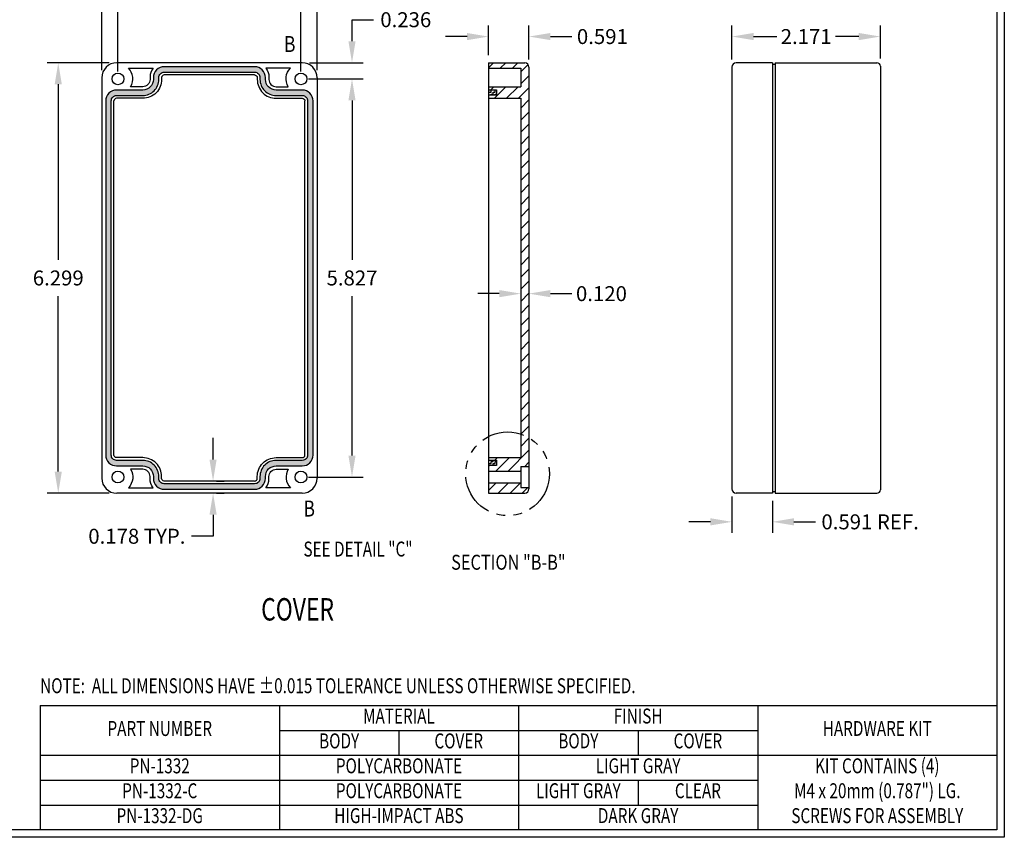
# Model space of a CAD drawing. Extents: x 0 to 29.1, y 0 to 18.1.
# Drawn here: x 14.6 to 29.1, y 0 to 12 of the extents above; entities that cross this region are included whole.
import ezdxf
from ezdxf.enums import TextEntityAlignment as Align

# ---------------------------------------------------------------- set-up
doc = ezdxf.new("R2010")
doc.units = 0
doc.header["$LTSCALE"] = 0.5
doc.header["$MEASUREMENT"] = 0
doc.linetypes.add('PHANTOM', pattern=[2.5, 1.25, -0.25, 0.25, -0.25, 0.25, -0.25])
doc.layers.get('0').update_dxf_attribs({"linetype": 'CONTINUOUS'})
doc.layers.get('DEFPOINTS').update_dxf_attribs({"linetype": 'CONTINUOUS'})
for name, color, linetype in [('BEND', 4, 'PHANTOM'), ('DIM', 2, 'CONTINUOUS'), ('OBJECT', 7, 'CONTINUOUS'), ('TEXT', 1, 'CONTINUOUS'), ('TITLE', 8, 'CONTINUOUS')]:
    doc.layers.add(name, color=color, linetype=linetype)
doc.styles.add('SECTION', font='ROMANT.SHX', dxfattribs={"width": 0.8})
doc.styles.add('TXT', font='txt.shx', dxfattribs={"width": 0.75})
doc.dimstyles.new('23NSTD', dxfattribs={"dimscale": 1.75, "dimtxt": 0.125, "dimasz": 0.18, "dimexe": 0.093, "dimexo": 0.063, "dimgap": 0.09, "dimtad": 0, "dimtih": 1, "dimtoh": 1, "dimdec": 3, "dimzin": 0, "dimdsep": 46, "dimtxsty": 'TXT', "dimcen": 0.09, "dimadec": 0, "dimazin": 0, "dimtfac": 1, "dimtdec": 3, "dimtofl": 0, "dimtmove": 0, "dimatfit": 1, "dimfxl": 1, "dimtolj": 1, "dimtzin": 0, "dimarcsym": 0})
doc.dimstyles.new('23NSTDI', dxfattribs={"dimscale": 1.75, "dimtxt": 0.125, "dimasz": 0.18, "dimexe": 0.093, "dimexo": 0.063, "dimgap": 0.09, "dimtad": 0, "dimtih": 1, "dimtoh": 1, "dimdec": 3, "dimzin": 0, "dimdsep": 46, "dimtxsty": 'TXT', "dimcen": 0.09, "dimadec": 0, "dimazin": 0, "dimtfac": 1, "dimtdec": 3, "dimtix": 1, "dimtofl": 0, "dimtmove": 0, "dimatfit": 3, "dimfxl": 1, "dimtolj": 1, "dimtzin": 0, "dimarcsym": 0})
pattern_1 = [(0, (1.226897696039301, 0), (0.03125, 0.03125), [0.03125, -0.03125]), (90, (1.258147696039301, 0), (-0.03125, 0.03125), [0.03125, -0.03125])]

# ---------------------------------------------------------------- blocks, each defined once
blk = doc.blocks.new('*D32')
at = {"layer": 'DEFPOINTS', "color": 0}
for p in [(18.7748866960393, 11.334885), (19.5048256960393, 11.334885), (18.7576366960393, 11.098885)]:
    blk.add_point(p, dxfattribs=at)
at = {"layer": 'DIM', "color": 0, "lineweight": -2}
for p, q in [((19.5048256960393, 11.64988499999999), (19.5048256960393, 11.964885)), ((19.5048256960393, 11.964885), (19.8198256960393, 11.964885)), ((18.8851366960393, 11.334885), (19.6675756960393, 11.334885)), ((18.8678866960393, 11.098885), (19.6675756960393, 11.098885)), ((19.5048256960393, 10.783885), (19.5048256960393, 10.468885))]:
    blk.add_line(p, q, dxfattribs=at)
at = {"layer": 'DIM', "color": 0}
for points in [[(19.4523256960393, 11.64988499999999), (19.55732569603929, 11.64988499999999), (19.5048256960393, 11.334885)], [(19.4523256960393, 10.783885), (19.55732569603929, 10.783885), (19.5048256960393, 11.098885)]]:
    blk.add_solid(points, dxfattribs=at)
at = {"layer": 'DIM', "color": 0, "insert": (20.29177882103929, 11.964885), "char_height": 0.21875, "attachment_point": 5}
blk.add_mtext('\\A1;0.236', dxfattribs=at)
blk = doc.blocks.new('*D33')
at = {"layer": 'DEFPOINTS', "color": 0}
for p in [(18.7576366960393, 11.098885), (19.5048256960393, 11.098885), (18.7576366960393, 5.271885)]:
    blk.add_point(p, dxfattribs=at)
at = {"layer": 'DIM', "color": 0, "lineweight": -2}
for p, q in [((18.8678866960393, 11.098885), (19.6675756960393, 11.098885)), ((19.5048256960393, 10.783885), (19.5048256960393, 8.452260000000003)), ((19.50482569603929, 5.586885), (19.50482569603929, 7.918510000000001)), ((18.8678866960393, 5.271885), (19.66757569603929, 5.271885))]:
    blk.add_line(p, q, dxfattribs=at)
at = {"layer": 'DIM', "color": 0}
for points in [[(19.4523256960393, 10.783885), (19.55732569603929, 10.783885), (19.5048256960393, 11.098885)], [(19.4523256960393, 5.586885), (19.55732569603929, 5.586885), (19.50482569603929, 5.271885)]]:
    blk.add_solid(points, dxfattribs=at)
at = {"layer": 'DIM', "color": 0, "insert": (19.50482569603929, 8.185385000000004), "char_height": 0.21875, "attachment_point": 5}
blk.add_mtext('\\A1;5.827', dxfattribs=at)
blk = doc.blocks.new('*D34')
at = {"layer": 'DEFPOINTS', "color": 0}
for p in [(15.2062976960393, 11.334885), (16.0623866960393, 11.334885), (16.0623866960393, 5.035884999999999)]:
    blk.add_point(p, dxfattribs=at)
at = {"layer": 'DIM', "color": 0, "lineweight": -2}
for p, q in [((15.9521366960393, 11.334885), (15.0435476960393, 11.334885)), ((15.2062976960393, 11.019885), (15.2062976960393, 8.45226)), ((15.2062976960393, 5.350884999999999), (15.2062976960393, 7.91851)), ((15.9521366960393, 5.035884999999999), (15.0435476960393, 5.035884999999999))]:
    blk.add_line(p, q, dxfattribs=at)
at = {"layer": 'DIM', "color": 0}
for points in [[(15.1537976960393, 11.019885), (15.2587976960393, 11.019885), (15.2062976960393, 11.334885)], [(15.1537976960393, 5.350884999999999), (15.2587976960393, 5.350884999999999), (15.2062976960393, 5.035884999999999)]]:
    blk.add_solid(points, dxfattribs=at)
at = {"layer": 'DIM', "color": 0, "insert": (15.2062976960393, 8.185385), "char_height": 0.21875, "attachment_point": 5}
blk.add_mtext('\\A1;6.299', dxfattribs=at)
blk = doc.blocks.new('*D35')
at = {"layer": 'DEFPOINTS', "color": 0}
for p in [(15.8436366960393, 12.36733899999999), (15.8436366960393, 11.116135), (16.0796366960393, 11.098885)]:
    blk.add_point(p, dxfattribs=at)
at = {"layer": 'DIM', "color": 0, "lineweight": -2}
for p, q in [((15.8436366960393, 11.226385), (15.8436366960393, 12.530089)), ((16.0796366960393, 11.209135), (16.0796366960393, 12.530089)), ((15.5286366960393, 12.36733899999999), (15.2136366960393, 12.36733899999999)), ((16.3946366960393, 12.36733899999999), (16.7096366960393, 12.36733899999999))]:
    blk.add_line(p, q, dxfattribs=at)
at = {"layer": 'DIM', "color": 0}
for points in [[(15.5286366960393, 12.419839), (15.5286366960393, 12.31483899999999), (15.8436366960393, 12.36733899999999)], [(16.3946366960393, 12.419839), (16.3946366960393, 12.31483899999999), (16.0796366960393, 12.36733899999999)]]:
    blk.add_solid(points, dxfattribs=at)
at = {"layer": 'DIM', "color": 0, "insert": (14.7416835710393, 12.36733899999999), "char_height": 0.21875, "attachment_point": 5}
blk.add_mtext('\\A1;0.236', dxfattribs=at)
blk = doc.blocks.new('*D36')
at = {"layer": 'DEFPOINTS', "color": 0}
for p in [(16.0796366960393, 12.36733899999999), (16.0796366960393, 11.098885), (18.7576366960393, 11.098885)]:
    blk.add_point(p, dxfattribs=at)
at = {"layer": 'DIM', "color": 0, "lineweight": -2}
for p, q in [((16.0796366960393, 11.209135), (16.0796366960393, 12.530089)), ((18.7576366960393, 11.209135), (18.7576366960393, 12.530089)), ((16.3946366960393, 12.36733899999999), (16.9330116960393, 12.36733899999999)), ((18.4426366960393, 12.36733899999999), (17.9042616960393, 12.36733899999999))]:
    blk.add_line(p, q, dxfattribs=at)
at = {"layer": 'DIM', "color": 0}
for points in [[(16.3946366960393, 12.419839), (16.3946366960393, 12.31483899999999), (16.0796366960393, 12.36733899999999)], [(18.4426366960393, 12.419839), (18.4426366960393, 12.31483899999999), (18.7576366960393, 12.36733899999999)]]:
    blk.add_solid(points, dxfattribs=at)
at = {"layer": 'DIM', "color": 0, "insert": (17.4186366960393, 12.36733899999999), "char_height": 0.21875, "attachment_point": 5}
blk.add_mtext('\\A1;2.678', dxfattribs=at)
blk = doc.blocks.new('*D37')
at = {"layer": 'DEFPOINTS', "color": 0}
for p in [(15.8436366960393, 12.85908899999999), (15.8436366960393, 11.116135), (18.9936366960393, 11.116135)]:
    blk.add_point(p, dxfattribs=at)
at = {"layer": 'DIM', "color": 0, "lineweight": -2}
for p, q in [((15.8436366960393, 11.226385), (15.8436366960393, 13.021839)), ((18.9936366960393, 11.226385), (18.9936366960393, 13.021839)), ((16.1586366960393, 12.85908899999999), (16.9740273210393, 12.85908899999999)), ((18.6786366960393, 12.85908899999999), (17.8632460710393, 12.85908899999999))]:
    blk.add_line(p, q, dxfattribs=at)
at = {"layer": 'DIM', "color": 0}
for points in [[(16.1586366960393, 12.911589), (16.1586366960393, 12.80658899999999), (15.8436366960393, 12.85908899999999)], [(18.6786366960393, 12.911589), (18.6786366960393, 12.80658899999999), (18.9936366960393, 12.85908899999999)]]:
    blk.add_solid(points, dxfattribs=at)
at = {"layer": 'DIM', "color": 0, "insert": (17.4186366960393, 12.85908899999999), "char_height": 0.21875, "attachment_point": 5}
blk.add_mtext('\\A1;3.150', dxfattribs=at)
blk = doc.blocks.new('*D38')
at = {"layer": 'DEFPOINTS', "color": 0}
for p in [(17.4130846960393, 5.213884999999999), (17.4130846960393, 5.035884999999999), (17.4716776960393, 5.035884999999999)]:
    blk.add_point(p, dxfattribs=at)
at = {"layer": 'DIM', "color": 0, "lineweight": -2}
for p, q in [((17.4716776960393, 5.528884999999999), (17.4716776960393, 5.843884999999999)), ((17.5233346960393, 5.213884999999999), (17.6344276960393, 5.213884999999999)), ((17.5233346960393, 5.035884999999999), (17.6344276960393, 5.035884999999999)), ((17.4716776960393, 4.720884999999999), (17.4716776960393, 4.405884999999999)), ((17.4716776960393, 4.405884999999999), (17.15667769603929, 4.405884999999999))]:
    blk.add_line(p, q, dxfattribs=at)
at = {"layer": 'DIM', "color": 0}
for points in [[(17.4191776960393, 5.528884999999999), (17.5241776960393, 5.528884999999999), (17.4716776960393, 5.213884999999999)], [(17.4191776960393, 4.720884999999999), (17.5241776960393, 4.720884999999999), (17.4716776960393, 5.035884999999999)]]:
    blk.add_solid(points, dxfattribs=at)
at = {"layer": 'DIM', "color": 0, "insert": (16.3565995710393, 4.405885000000002), "char_height": 0.21875, "attachment_point": 5}
blk.add_mtext('\\A1;0.178 TYP.', dxfattribs=at)
blk = doc.blocks.new('SECTION')
at = {"style": 'SECTION', "width": 0.8}
blk.add_attdef('SECTION', text='', height=0.25, rotation=270, dxfattribs=at).set_placement((0, 0), align=Align.MIDDLE)
blk = doc.blocks.new('*D39')
at = {"layer": 'DEFPOINTS', "color": 0}
for p in [(27.23625440631284, 11.718189), (25.06525440631284, 11.272385), (27.23625440631284, 11.284885)]:
    blk.add_point(p, dxfattribs=at)
at = {"layer": 'DIM', "color": 0, "lineweight": -2}
for p, q in [((25.06525440631284, 11.382635), (25.06525440631284, 11.880939)), ((27.23625440631284, 11.395135), (27.23625440631284, 11.880939)), ((25.38025440631284, 11.718189), (25.71981690631284, 11.718189)), ((26.92125440631284, 11.718189), (26.58169190631284, 11.718189))]:
    blk.add_line(p, q, dxfattribs=at)
at = {"layer": 'DIM', "color": 0}
for points in [[(25.38025440631284, 11.770689), (25.38025440631284, 11.665689), (25.06525440631284, 11.718189)], [(26.92125440631284, 11.770689), (26.92125440631284, 11.665689), (27.23625440631284, 11.718189)]]:
    blk.add_solid(points, dxfattribs=at)
at = {"layer": 'DIM', "color": 0, "insert": (26.15075440631284, 11.718189), "char_height": 0.21875, "attachment_point": 5}
blk.add_mtext('\\A1;2.171', dxfattribs=at)
blk = doc.blocks.new('*D40')
at = {"layer": 'DEFPOINTS', "color": 0}
for p in [(25.06525440631284, 5.098384999999999), (25.65625440631285, 5.035884999999999), (25.65625440631285, 4.616601999999999)]:
    blk.add_point(p, dxfattribs=at)
at = {"layer": 'DIM', "color": 0, "lineweight": -2}
for p, q in [((25.06525440631284, 4.988134999999999), (25.06525440631284, 4.453851999999999)), ((25.65625440631285, 4.925634999999999), (25.65625440631285, 4.453851999999999)), ((24.75025440631284, 4.616601999999999), (24.43525440631284, 4.616601999999999)), ((25.97125440631284, 4.616601999999999), (26.28625440631285, 4.616601999999999))]:
    blk.add_line(p, q, dxfattribs=at)
at = {"layer": 'DIM', "color": 0}
for points in [[(24.75025440631284, 4.669101999999999), (24.75025440631284, 4.564101999999999), (25.06525440631284, 4.616601999999999)], [(25.97125440631284, 4.669101999999999), (25.97125440631284, 4.564101999999999), (25.65625440631285, 4.616601999999999)]]:
    blk.add_solid(points, dxfattribs=at)
at = {"layer": 'DIM', "color": 0, "insert": (27.08633253131285, 4.616601999999999), "char_height": 0.21875, "attachment_point": 5}
blk.add_mtext('\\A1;0.591 REF.', dxfattribs=at)
blk = doc.blocks.new('*D41')
at = {"layer": 'DEFPOINTS', "color": 0}
for p in [(21.9739726960393, 8.007603999999999), (22.0939726960393, 8.007603999999999), (22.0939726960393, 7.956121999999999)]:
    blk.add_point(p, dxfattribs=at)
at = {"layer": 'DIM', "color": 0, "lineweight": -2}
for p, q in [((21.6589726960393, 7.956121999999999), (21.3439726960393, 7.956121999999999)), ((22.4089726960393, 7.956121999999999), (22.7239726960393, 7.956121999999999)), ((21.9739726960393, 7.897353999999999), (21.9739726960393, 7.793371999999999)), ((22.0939726960393, 7.897353999999999), (22.0939726960393, 7.793371999999999))]:
    blk.add_line(p, q, dxfattribs=at)
at = {"layer": 'DIM', "color": 0}
for points in [[(21.6589726960393, 8.008621999999999), (21.6589726960393, 7.903621999999999), (21.9739726960393, 7.956121999999999)], [(22.4089726960393, 8.008621999999999), (22.4089726960393, 7.903621999999999), (22.0939726960393, 7.956121999999999)]]:
    blk.add_solid(points, dxfattribs=at)
at = {"layer": 'DIM', "color": 0, "insert": (23.1549101960393, 7.956121999999999), "char_height": 0.21875, "attachment_point": 5}
blk.add_mtext('\\A1;0.120', dxfattribs=at)
blk = doc.blocks.new('*D42')
at = {"layer": 'DEFPOINTS', "color": 0}
for p in [(22.0939726960393, 11.718189), (21.50297269603929, 11.334885), (22.0939726960393, 11.272385)]:
    blk.add_point(p, dxfattribs=at)
at = {"layer": 'DIM', "color": 0, "lineweight": -2}
for p, q in [((21.50297269603929, 11.445135), (21.50297269603929, 11.880939)), ((22.0939726960393, 11.382635), (22.0939726960393, 11.880939)), ((21.1879726960393, 11.718189), (20.8729726960393, 11.718189)), ((22.4089726960393, 11.718189), (22.7239726960393, 11.718189))]:
    blk.add_line(p, q, dxfattribs=at)
at = {"layer": 'DIM', "color": 0}
for points in [[(21.1879726960393, 11.770689), (21.1879726960393, 11.665689), (21.50297269603929, 11.718189)], [(22.4089726960393, 11.770689), (22.4089726960393, 11.665689), (22.0939726960393, 11.718189)]]:
    blk.add_solid(points, dxfattribs=at)
at = {"layer": 'DIM', "color": 0, "insert": (23.1685820710393, 11.718189), "char_height": 0.21875, "attachment_point": 5}
blk.add_mtext('\\A1;0.591', dxfattribs=at)
blk = doc.blocks.new('HBS')
at = {"layer": 'TITLE'}
for p, q in [((16.59999999999999, 10.32799999999999), (16.59999999999999, 0)), ((16.53800000000001, 10.266), (16.53800000000001, 0.0620000000000012)), ((16.59999999999999, 0), (0, 0)), ((16.53800000000001, 0.0620000000000012), (0.0620000000000118, 0.0620000000000012))]:
    blk.add_line(p, q, dxfattribs=at)

msp = doc.modelspace()

# ---------------------------------------------------------------- hatches: boundary and pattern name
at = {"layer": 'OBJECT'}
h = msp.add_hatch(dxfattribs=at)
h.set_pattern_fill('ZIGZAG', color=221, scale=0.375, style=0)
h.set_pattern_definition([(0, (1.226897696039301, 0), (0.046875, 0.046875), [0.046875, -0.046875]), (90, (1.273772696039301, 0), (-0.046875, 0.046875), [0.046875, -0.046875])])
edge = h.paths.add_edge_path()
edge.add_arc((16.75688657800142, 11.11888511803788), 0.1579998819621654, 89.99995719571334, 180.0000428042866)
edge.add_line((16.5988866960393, 11.118885), (16.5988866960393, 11.090822))
edge.add_arc((16.44294981253596, 11.09082188350333), 0.1559368835033803, -90.0000428042876, 4.2804286408681946e-05, ccw=False)
edge.add_line((16.44294969603929, 10.934885), (16.0598866960393, 10.934885))
edge.add_arc((16.05988657800142, 10.77688511803787), 0.1579998819621654, 89.99995719571334, 180.0000428042873)
edge.add_line((15.9018866960393, 10.776885), (15.9018866960393, 5.593885))
edge.add_arc((16.05988657800142, 5.59388488196212), 0.1579998819621654, 179.9999571957126, 270.0000428042867)
edge.add_line((16.0598866960393, 5.435884999999999), (16.44294969603929, 5.435884999999999))
edge.add_arc((16.44294931253671, 5.279947616496661), 0.1559373835038098, -0.0002265182088194706, 89.99985909036548, ccw=False)
edge.add_line((16.5988866960393, 5.279946999999999), (16.5988866960393, 5.251884999999999))
edge.add_arc((16.75688657800142, 5.251884881962121), 0.1579998819621672, 179.9999571957133, 270.0000428042867)
edge.add_line((16.7568866960393, 5.093885), (18.0803866960393, 5.093885))
edge.add_arc((18.08038681407717, 5.251884881962121), 0.1579998819621654, 269.9999571957133, 360.0000428042867)
edge.add_line((18.2383866960393, 5.251884999999999), (18.2383866960393, 5.279946999999999))
edge.add_arc((18.39432457954189, 5.27994711649741), 0.1559378835026317, 89.9999571957128, 180.0000428042873, ccw=False)
edge.add_line((18.3943246960393, 5.435884999999999), (18.7776366960393, 5.435884999999999))
edge.add_arc((18.77763681407718, 5.593884881962122), 0.1579998819621663, 269.9999571957133, 360.0000428042867)
edge.add_line((18.9356366960393, 5.593885), (18.9356366960393, 10.776885))
edge.add_arc((18.77763681407718, 10.77688511803787), 0.1579998819621672, 359.9999571957133, 450.0000428042866)
edge.add_line((18.7776366960393, 10.934885), (18.3943246960393, 10.934885))
edge.add_arc((18.39432407954263, 11.09082238350259), 0.1559373835038081, 180.0001409096359, 270.0002265182095, ccw=False)
edge.add_line((18.2383866960393, 11.090822), (18.2383866960393, 11.118885))
edge.add_arc((18.08038681407717, 11.11888511803788), 0.1579998819621672, 359.9999571957133, 450.0000428042866)
edge.add_line((18.0803866960393, 11.276885), (16.7568866960393, 11.276885))
edge = h.paths.add_edge_path(flags=16)
edge.add_arc((18.77763675431116, 5.593884941728137), 0.0779999417281592, -90.00004280428789, 4.2804285897091177e-05, ccw=False)
edge.add_line((18.7776366960393, 5.515884999999999), (18.3943246960393, 5.515884999999999))
edge.add_arc((18.39432451977588, 5.279947176263426), 0.2359378237366397, 89.99995719571332, 180.0000428042873)
edge.add_line((18.1583866960393, 5.279946999999999), (18.1583866960393, 5.251884999999999))
edge.add_arc((18.08038675431116, 5.251884941728137), 0.0779999417281592, -90.00004280428789, 4.280428527181357e-05, ccw=False)
edge.add_line((18.0803866960393, 5.173885), (16.7568866960393, 5.173885))
edge.add_arc((16.75688663776743, 5.251884941728135), 0.0779999417281574, 179.9999571957135, 270.0000428042879, ccw=False)
edge.add_line((16.6788866960393, 5.251884999999999), (16.6788866960393, 5.279946999999999))
edge.add_arc((16.44294937230272, 5.279947676262676), 0.2359373237375443, 359.9998357741938, 449.9999213827684)
edge.add_line((16.44294969603929, 5.515884999999999), (16.0598866960393, 5.515884999999999))
edge.add_arc((16.05988663776744, 5.593884941728135), 0.0779999417281574, 179.9999571957128, 270.0000428042853, ccw=False)
edge.add_line((15.9818866960393, 5.593885), (15.9818866960393, 10.776885))
edge.add_arc((16.05988663776744, 10.77688505827186), 0.0779999417281592, 89.99995719571479, 180.0000428042879, ccw=False)
edge.add_line((16.0598866960393, 10.854885), (16.44294969603929, 10.854885))
edge.add_arc((16.44294987230198, 11.09082182373732), 0.2359368237373901, 269.9999571957122, 360.000042804286)
edge.add_line((16.6788866960393, 11.090822), (16.6788866960393, 11.118885))
edge.add_arc((16.75688663776743, 11.11888505827186), 0.0779999417281556, 89.99995719571211, 180.0000428042866, ccw=False)
edge.add_line((16.7568866960393, 11.196885), (18.0803866960393, 11.196885))
edge.add_arc((18.08038675431116, 11.11888505827186), 0.0779999417281574, -4.2804286522368784e-05, 90.00004280428789, ccw=False)
edge.add_line((18.1583866960393, 11.118885), (18.1583866960393, 11.090822))
edge.add_arc((18.39432401977662, 11.09082232373657), 0.2359373237375433, 180.0000786172325, 270.000164225806)
edge.add_line((18.3943246960393, 10.854885), (18.7776366960393, 10.854885))
edge.add_arc((18.77763675431116, 10.77688505827186), 0.0779999417281592, -4.2804286522368784e-05, 90.00004280428789, ccw=False)
edge.add_line((18.8556366960393, 10.776885), (18.8556366960393, 5.593885))
h = msp.add_hatch(dxfattribs=at)
h.set_pattern_fill('ANSI31', color=151, style=0)
h.set_pattern_definition([(45, (1.226897696039301, 0), (-0.0883883476483184, 0.0883883476483185), [])])
h.paths.add_polyline_path([(22.0314726960393, 5.035885, 0.4142135623730951), (22.0939726960393, 5.098385), (22.09397269603929, 5.116885), (21.97397269603929, 5.116884999999999), (21.97397269603929, 5.185947), (21.50297269603929, 5.185946999999999), (21.50297269603929, 5.035885)])
h.paths.add_polyline_path([(21.50297269603929, 5.555884999999999), (21.50297269603929, 5.520205), (21.6179726960393, 5.520205000000001), (21.6179726960393, 5.440205000000001), (21.50297269603929, 5.440205), (21.50297269603929, 5.357822), (21.97397269603929, 5.357821999999999), (21.97397269603929, 5.426884999999998), (22.0939726960393, 5.426884999999998), (22.0939726960393, 5.845977567651162, 0.0539607969633716), (21.9739726960393, 5.900637128523032), (21.9739726960393, 5.555885)])
h.paths.add_polyline_path([(22.0939726960393, 11.272385, 0.4142135623730951), (22.0314726960393, 11.334885), (21.50297269603929, 11.334885), (21.50297269603929, 11.254885), (21.9739726960393, 11.25488499999999), (21.9739726960393, 10.984885), (21.50297269603929, 10.984885), (21.50297269603929, 10.939205), (21.6179726960393, 10.939205), (21.6179726960393, 10.859205), (21.50297269603929, 10.859205), (21.5029726960393, 10.814885), (21.9739726960393, 10.814885), (21.9739726960393, 5.900637128523032, -0.0539607969633716), (22.0939726960393, 5.845977567651162)])
h = msp.add_hatch(dxfattribs=at)
h.set_pattern_fill('ZIGZAG', color=151, scale=0.25, style=0)
h.set_pattern_definition(pattern_1)
h.paths.add_polyline_path([(21.50297269603929, 10.939205), (21.50297269603929, 10.859205), (21.6179726960393, 10.859205), (21.6179726960393, 10.939205)])
h = msp.add_hatch(dxfattribs=at)
h.set_pattern_fill('ZIGZAG', color=221, scale=0.25, style=0)
h.set_pattern_definition(pattern_1)
h.paths.add_polyline_path([(21.6179726960393, 5.440204999999999), (21.6179726960393, 5.520205000000001), (21.50297269603929, 5.520205), (21.50297269603929, 5.440205)])

# ---------------------------------------------------------------- linework, layer by layer
at = {"layer": 'BEND'}
msp.add_lwpolyline([(18.2587936960393, 4.781028, 0, 0.117621, 0), (18.4940366960393, 4.781028, 0, 0, 0), (18.7576366960393, 4.781028, 0, 0, 0), (18.7576366960393, 8.755935, 0, 0, 0), (18.5606366960393, 8.755935, 0, 0, 0), (18.5606366960393, 10.753384, 0, 0, 0), (18.4467406960393, 10.753384, 0, 0, 0), (18.4467406960393, 11.578616, 0, 0, 0), (18.1831406960393, 11.578616, 0.117621, 0, 0), (17.9478976960393, 11.578616, 0, 0, 0)], format="xyseb", dxfattribs=at)
msp.add_circle((21.7814726960393, 5.318967), 0.6126960000000001, dxfattribs=at)
at = {"layer": 'DIM'}
msp.add_lwpolyline([(21.3281386960393, 4.906795999999999, 0, 0.118159, 0), (21.1387856960393, 4.654949, 0, 0, 0), (20.8105356960393, 4.218363, 0, 0, 0), (20.6004756960393, 4.218363, 0, 0, 0)], format="xyseb", dxfattribs=at)
at = {"layer": 'OBJECT'}
for p, q in [((18.7748866960393, 11.334885), (16.0623866960393, 11.334885)), ((21.50297269603929, 11.334885), (22.0314726960393, 11.334885)), ((21.50297269603929, 11.334885), (21.50297269603929, 5.035885)), ((21.50297269603929, 11.254885), (21.9739726960393, 11.254885)), ((21.9739726960393, 11.254885), (21.9739726960393, 10.98488499999999)), ((22.0939726960393, 11.272385), (22.0939726960393, 5.098385)), ((25.06525440631284, 11.272385), (25.06525440631284, 5.098384999999999)), ((25.65625440631285, 11.334885), (25.12775440631284, 11.334885)), ((25.65625440631285, 11.334885), (25.65625440631285, 5.035884999999999)), ((25.65625440631285, 11.314885), (25.69625440631284, 11.314885)), ((25.69625440631284, 11.334885), (25.69625440631284, 5.035884999999999)), ((25.69625440631284, 11.334885), (27.18625440631284, 11.334885)), ((27.23625440631284, 11.284885), (27.23625440631284, 5.085885)), ((15.8436366960393, 11.116135), (15.8436366960393, 5.254635)), ((18.0803866960393, 11.156885), (16.7568866960393, 11.156885)), ((18.9936366960393, 11.116135), (18.9936366960393, 5.254635)), ((21.50297269603929, 10.98488499999999), (21.9739726960393, 10.98488499999999)), ((21.50297269603929, 10.814885), (21.9739726960393, 10.814885)), ((21.9739726960393, 10.814885), (21.9739726960393, 5.555884999999999)), ((16.0218866960393, 5.593885), (16.0218866960393, 10.776885)), ((18.8156366960393, 5.593885), (18.8156366960393, 10.776885)), ((21.50297269603929, 5.555884999999999), (21.9739726960393, 5.555884999999999)), ((21.50297269603929, 5.357822), (21.97397269603929, 5.357822)), ((21.97397269603929, 5.426884999999998), (22.0939726960393, 5.426884999999998)), ((21.97397269603929, 5.426884999999998), (21.97397269603929, 5.116884999999999)), ((18.0803866960393, 5.213884999999999), (16.7568866960393, 5.213884999999999)), ((21.50297269603929, 5.185947), (21.97397269603929, 5.185947)), ((21.97397269603929, 5.116884999999999), (22.0939726960393, 5.116884999999999)), ((25.69625440631284, 5.055884999999999), (25.65625440631285, 5.055884999999999)), ((18.7748866960393, 5.035885), (16.0623866960393, 5.035885)), ((21.50297269603929, 5.035885), (22.0314726960393, 5.035885)), ((25.65625440631285, 5.035884999999999), (25.12775440631284, 5.035884999999999)), ((25.69625440631284, 5.035884999999999), (27.18625440631284, 5.035884999999999))]:
    msp.add_line(p, q, dxfattribs=at)
for points in [[(16.7568866960393, 11.276885, 0.4142140000000001), (16.5988866960393, 11.118885), (16.5988866960393, 11.090822, -0.4142140000000001), (16.44294969603929, 10.934885), (16.0598866960393, 10.934885, 0.4142140000000001), (15.9018866960393, 10.776885), (15.9018866960393, 5.593885, 0.4142140000000001), (16.0598866960393, 5.435884999999999), (16.44294969603929, 5.435884999999999, -0.4142140000000001), (16.5988866960393, 5.279946999999999), (16.5988866960393, 5.251884999999999, 0.4142140000000001), (16.7568866960393, 5.093885), (18.0803866960393, 5.093885, 0.4142140000000001), (18.2383866960393, 5.251884999999999), (18.2383866960393, 5.279946999999999, -0.4142140000000001), (18.3943246960393, 5.435884999999999), (18.7776366960393, 5.435884999999999, 0.4142140000000001), (18.9356366960393, 5.593885), (18.9356366960393, 10.776885, 0.4142140000000001), (18.7776366960393, 10.934885), (18.3943246960393, 10.934885, -0.4142140000000001), (18.2383866960393, 11.090822), (18.2383866960393, 11.118885, 0.4142140000000001), (18.0803866960393, 11.276885)], [(16.5929356960393, 11.254885, 0.167252), (16.5488866960393, 11.126885), (16.5488866960393, 11.090822, -0.4142140000000001), (16.44294969603929, 10.98488499999999), (16.2654536960393, 10.98488499999999, 0.3503), (16.2319126960393, 11.254885)], [(18.2443376960393, 11.254885, -0.167252), (18.2883866960393, 11.126885), (18.2883866960393, 11.090822, 0.4142140000000001), (18.3943246960393, 10.98488499999999), (18.5718196960393, 10.98488499999999, -0.3503), (18.6053606960393, 11.254885)], [(18.8556366960393, 5.593885, -0.4142140000000001), (18.7776366960393, 5.515884999999999), (18.3943246960393, 5.515884999999999, 0.4142140000000001), (18.1583866960393, 5.279946999999999), (18.1583866960393, 5.251884999999999, -0.4142140000000001), (18.0803866960393, 5.173885), (16.7568866960393, 5.173885, -0.4142140000000001), (16.6788866960393, 5.251884999999999), (16.6788866960393, 5.279946999999999, 0.4142140000000001), (16.44294969603929, 5.515884999999999), (16.0598866960393, 5.515884999999999, -0.4142140000000001), (15.9818866960393, 5.593885), (15.9818866960393, 10.776885, -0.4142140000000001), (16.0598866960393, 10.854885), (16.44294969603929, 10.854885, 0.4142140000000001), (16.6788866960393, 11.090822), (16.6788866960393, 11.118885, -0.4142140000000001), (16.7568866960393, 11.196885), (18.0803866960393, 11.196885, -0.4142140000000001), (18.1583866960393, 11.118885), (18.1583866960393, 11.090822, 0.4142140000000001), (18.3943246960393, 10.854885), (18.7776366960393, 10.854885, -0.4142140000000001), (18.8556366960393, 10.776885)], [(16.5929356960393, 5.115884999999999, -0.167252), (16.5488866960393, 5.243884999999999), (16.5488866960393, 5.279946999999999, 0.4142140000000001), (16.44294969603929, 5.385885), (16.2654536960393, 5.385885, -0.3503), (16.2319126960393, 5.115884999999999)], [(18.2443376960393, 5.115884999999999, 0.167252), (18.2883866960393, 5.243884999999999), (18.2883866960393, 5.279946999999999, -0.4142140000000001), (18.3943246960393, 5.385885), (18.5718196960393, 5.385885, 0.3503), (18.6053606960393, 5.115884999999999)]]:
    msp.add_lwpolyline(points, format="xyb", close=True, dxfattribs=at)
for points in [[(16.7568866960393, 11.156885, 0.4142140000000001), (16.7188866960393, 11.118885), (16.7188866960393, 11.090822, -0.4142140000000001), (16.44294969603929, 10.814885), (16.0598866960393, 10.814885, 0.4142140000000001), (16.0218866960393, 10.776885, 0.268895)], [(18.0803866960393, 11.156885, -0.4142140000000001), (18.1183866960393, 11.118885), (18.1183866960393, 11.090822, 0.4142140000000001), (18.3943246960393, 10.814885), (18.7776366960393, 10.814885, -0.4142140000000001), (18.8156366960393, 10.776885, -0.268823)], [(16.7568866960393, 5.213884999999999, -0.4142140000000001), (16.7188866960393, 5.251884999999999), (16.7188866960393, 5.279946999999999, 0.4142140000000001), (16.44294969603929, 5.555884999999999), (16.0598866960393, 5.555884999999999, -0.4142140000000001), (16.0218866960393, 5.593885, -0.268895)], [(18.0803866960393, 5.213884999999999, 0.4142140000000001), (18.1183866960393, 5.251884999999999), (18.1183866960393, 5.279946999999999, -0.4142140000000001), (18.3943246960393, 5.555884999999999), (18.7776366960393, 5.555884999999999, 0.4142140000000001), (18.8156366960393, 5.593885, 0.268823)]]:
    msp.add_lwpolyline(points, format="xyb", dxfattribs=at)
for points in [[(21.6179726960393, 10.939205), (21.6179726960393, 10.859205), (21.50297269603929, 10.859205)], [(21.50297269603929, 10.939205), (21.6179726960393, 10.939205)], [(21.6179726960393, 5.520205), (21.6179726960393, 5.440205), (21.50297269603929, 5.440205)], [(21.50297269603929, 5.520205), (21.6179726960393, 5.520205)]]:
    msp.add_lwpolyline(points, dxfattribs=at)
for centre in [(16.0796366960393, 11.098885), (18.7576366960393, 11.098885), (16.0796366960393, 5.271885000000001), (18.7576366960393, 5.271885000000001)]:
    msp.add_circle(centre, 0.085938, dxfattribs=at)
for centre, radius, start, end in [((16.0623866960393, 11.116135), 0.21875, 90, 180), ((18.7748866960393, 11.116135), 0.21875, 0, 90), ((22.0314726960393, 11.272385), 0.0625, 0, 90), ((25.12775440631284, 11.272385), 0.0625, 90, 180), ((27.18625440631284, 11.284885), 0.05, 0, 90), ((16.0623866960393, 5.254635), 0.21875, 180, 270), ((18.7748866960393, 5.254635), 0.21875, 270, 0), ((22.0314726960393, 5.098385), 0.0625, 270, 0), ((25.12775440631284, 5.098384999999999), 0.0625, 180, 270), ((27.18625440631284, 5.085885), 0.05, 270, 0)]:
    msp.add_arc(centre, radius, start, end, dxfattribs=at)
at = {"layer": 'TITLE'}
for p, q in [((14.94151100826901, 1.928498000031002), (14.94151100826901, 0.108500000031002)), ((14.94151100826901, 1.928498000031002), (28.94150000826902, 1.928498000031002)), ((18.44150800826901, 1.928498000031002), (18.44150800826901, 0.108500000031002)), ((21.94150600826901, 1.928498000031002), (21.94150600826901, 0.108500000031002)), ((25.44150300826901, 1.928498000031002), (25.44150300826901, 0.108500000031002)), ((18.44150800826901, 1.564499000031002), (25.44150300826901, 1.564499000031002)), ((20.19150700826901, 1.564499000031002), (20.19150700826901, 1.200499000031002)), ((23.69150400826901, 1.564499000031002), (23.69150400826901, 1.200499000031002)), ((14.94151100826901, 1.200499000031002), (28.94150000826902, 1.200499000031002)), ((14.94151100826901, 0.8364990000310021), (25.44150300826901, 0.8364990000310021)), ((23.69150400826901, 0.8364990000310021), (23.69150400826901, 0.472499000031002)), ((14.94151100826901, 0.472499000031002), (25.44150300826901, 0.472499000031002))]:
    msp.add_line(p, q, dxfattribs=at)

# ---------------------------------------------------------------- block references
at = {"layer": 'BEND'}
ref = msp.add_blockref('SECTION', (18.5934356960393, 11.578616), dxfattribs=dict(at, xscale=0.627, yscale=0.627, zscale=0.627, rotation=90))
ref.add_attrib('SECTION', 'B', dxfattribs={"layer": '0', "height": 0.234, "style": 'SECTION', "width": 0.8}).set_placement((18.5934356960393, 11.578616), align=Align.MIDDLE)
ref = msp.add_blockref('SECTION', (18.8787396960393, 4.781027999999999), dxfattribs=dict(at, xscale=0.627, yscale=0.627, zscale=0.627, rotation=90))
ref.add_attrib('SECTION', 'B', dxfattribs={"layer": '0', "height": 0.234, "style": 'SECTION', "width": 0.8}).set_placement((18.8787396960393, 4.781027999999999), align=Align.MIDDLE)
at = {"layer": 'TEXT', "xscale": 1.7500000005, "yscale": 1.7500000005, "zscale": 1.7500000005}
msp.add_blockref('HBS', (0, 0), dxfattribs=at)

# ---------------------------------------------------------------- texts
at = {"layer": 'DIM', "width": 0.75}
msp.add_text('SEE DETAIL "C"', height=0.218813, dxfattribs=at).set_placement((20.3904156960393, 4.218363), align=Align.MIDDLE_RIGHT)
at = {"layer": 'TEXT', "style": 'SECTION', "width": 0.8}
msp.add_text('%%USECTION "B-B"', height=0.21875, dxfattribs=at).set_placement((20.9558636960393, 3.915980000000001))
at = {"layer": 'TEXT', "width": 0.75}
msp.add_text('%%UCOVER', height=0.3279999999999999, dxfattribs=at).set_placement((18.7083606960393, 3.172429000000001), align=Align.CENTER)
msp.add_text('%%UNOTE%%U:  ALL DIMENSIONS HAVE %%P0.015 TOLERANCE UNLESS OTHERWISE SPECIFIED.', height=0.21875, dxfattribs=at).set_placement((14.94151100826901, 2.108748000031002))
for s, p in [('MATERIAL', (20.19150700826901, 1.746498000031001)), ('FINISH', (23.69150400826901, 1.746498000031001)), ('PART NUMBER', (16.69151000826902, 1.564499000031002)), ('HARDWARE KIT', (27.19150100826901, 1.564499000031002)), ('BODY', (19.31650800826901, 1.382499000031002)), ('COVER', (21.06650600826901, 1.382499000031002)), ('BODY', (22.81650500826901, 1.382499000031002)), ('COVER', (24.56650300826901, 1.382499000031002)), ('PN-1332', (16.69151000826902, 1.017332000031001)), ('POLYCARBONATE', (20.19150700826901, 1.017916000031001)), ('LIGHT GRAY', (23.69150400826901, 1.017916000031001)), ('KIT CONTAINS (4)', (27.19150100826901, 1.017916000031001)), ('PN-1332-C', (16.69151000826902, 0.652749000031002)), ('POLYCARBONATE', (20.19150700826901, 0.6533330000310023)), ('LIGHT GRAY', (22.81650500826901, 0.6533330000310023)), ('CLEAR', (24.56650300826901, 0.6533330000310023)), ('M4 x 20mm (0.787") LG.', (27.19150100826901, 0.6533330000310023)), ('PN-1332-DG', (16.69151000826902, 0.2881660000310021)), ('HIGH-IMPACT ABS', (20.19150700826901, 0.2887500000310022)), ('DARK GRAY', (23.69150400826901, 0.2887500000310022)), ('SCREWS FOR ASSEMBLY', (27.19150100826901, 0.2887500000310022))]:
    msp.add_text(s, height=0.21875, dxfattribs=at).set_placement(p, align=Align.MIDDLE)

# ---------------------------------------------------------------- dimensions: what is measured, and where the dimension line sits
at = {"layer": 'DIM'}
for base, p1, p2, dimstyle, picture, middle in [((15.8436366960393, 12.85908899999999), (18.9936366960393, 11.116135), (15.8436366960393, 11.116135), '23NSTD', '*D37', (17.4186366960393, 12.85908899999999)), ((15.8436366960393, 12.36733899999999), (16.0796366960393, 11.098885), (15.8436366960393, 11.116135), '23NSTD', '*D35', (14.7416835710393, 12.36733899999999)), ((16.0796366960393, 12.36733899999999), (18.7576366960393, 11.098885), (16.0796366960393, 11.098885), '23NSTD', '*D36', (17.4186366960393, 12.36733899999999)), ((27.23625440631284, 11.718189), (25.06525440631284, 11.272385), (27.23625440631284, 11.284885), '23NSTDI', '*D39', (26.15075440631284, 11.718189))]:
    dim = msp.add_linear_dim(base=base, p1=p1, p2=p2, dimstyle=dimstyle, dxfattribs=at)
    dim.commit()
    dim.dimension.update_dxf_attribs({"geometry": picture, "text_midpoint": middle})
for base, p1, p2, angle, picture, middle in [((19.5048256960393, 11.334885), (18.7576366960393, 11.098885), (18.7748866960393, 11.334885), 90, '*D32', (20.29177882103929, 11.964885)), ((22.0939726960393, 11.718189), (21.50297269603929, 11.334885), (22.0939726960393, 11.272385), 180, '*D42', (23.1685820710393, 11.718189)), ((15.2062976960393, 11.334885), (16.0623866960393, 5.035884999999999), (16.0623866960393, 11.334885), 270, '*D34', (15.2062976960393, 8.185385)), ((19.5048256960393, 11.098885), (18.7576366960393, 5.271885), (18.7576366960393, 11.098885), 90, '*D33', (19.50482569603929, 8.185385000000004))]:
    dim = msp.add_linear_dim(base=base, p1=p1, p2=p2, angle=angle, dimstyle='23NSTD', dxfattribs=at)
    dim.commit()
    dim.dimension.update_dxf_attribs({"geometry": picture, "text_midpoint": middle})
dim = msp.add_linear_dim(base=(22.0939726960393, 7.956121999999999), p1=(21.9739726960393, 8.007603999999999), p2=(22.0939726960393, 8.007603999999999), text='0.120', dimstyle='23NSTD', dxfattribs=at)
dim.commit()
dim.dimension.update_dxf_attribs({"geometry": '*D41', "text_midpoint": (23.1549101960393, 7.956121999999999)})
for base, p1, p2, angle, text, picture, middle in [((17.4716776960393, 5.035884999999999), (17.4130846960393, 5.213884999999999), (17.4130846960393, 5.035884999999999), 90, '<> TYP.', '*D38', (16.3565995710393, 4.405885000000002)), ((25.65625440631285, 4.616601999999999), (25.06525440631284, 5.098384999999999), (25.65625440631285, 5.035884999999999), 180, '<> REF.', '*D40', (27.08633253131285, 4.616601999999999))]:
    dim = msp.add_linear_dim(base=base, p1=p1, p2=p2, angle=angle, text=text, dimstyle='23NSTD', dxfattribs=at)
    dim.commit()
    dim.dimension.update_dxf_attribs({"geometry": picture, "text_midpoint": middle})

doc.saveas('drawing.dxf')
